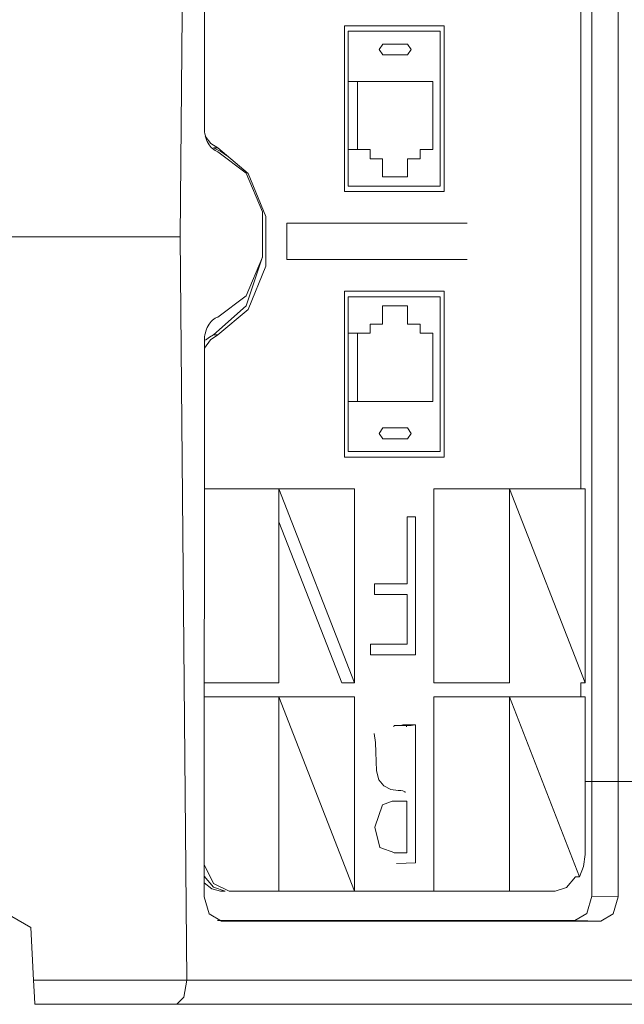
# Model space of a CAD drawing. Units: inches. Extents: x 1.33 to 9.66, y 3.24 to 7.01.
# Drawn here: x 4.41 to 4.66, y 3.33 to 3.73 of the extents above; entities that cross this region are included whole.
import ezdxf

# ---------------------------------------------------------------- set-up
doc = ezdxf.new("R2010")
doc.units = ezdxf.units.IN
doc.header["$MEASUREMENT"] = 0
doc.layers.add('Layer 1', color=7, linetype='Continuous', lineweight=0)

msp = doc.modelspace()

# ---------------------------------------------------------------- linework, layer by layer
at = {"layer": 'Layer 1', "color": 7, "lineweight": 9}
for points in [[(4.48246, 3.9495), (4.48246, 3.9495), (4.47978, 3.64344), (4.47978, 3.64344)], [(4.48974, 3.68833), (4.48974, 3.68833), (4.48978, 3.91718), (4.48978, 3.91718)], [(4.64936, 3.3719), (4.64936, 3.3719), (4.64936, 3.91692), (4.64936, 3.91692)], [(4.66011, 3.91718), (4.66011, 3.91718), (4.66011, 3.37165), (4.66011, 3.37165)], [(4.64479, 3.74336), (4.64479, 3.74336), (4.64479, 3.53969), (4.64479, 3.53969)], [(4.54736, 3.73032), (4.54736, 3.73032), (4.58842, 3.73032), (4.58842, 3.73032)], [(4.54736, 3.66207), (4.54736, 3.66207), (4.54736, 3.73032), (4.54736, 3.73032)], [(4.58842, 3.73032), (4.58842, 3.73032), (4.58842, 3.66207), (4.58842, 3.66207)], [(4.58682, 3.72807), (4.58682, 3.72807), (4.54894, 3.72807), (4.54894, 3.72807)], [(4.54894, 3.72807), (4.54894, 3.72807), (4.54894, 3.66432), (4.54894, 3.66432)], [(4.58682, 3.66432), (4.58682, 3.66432), (4.58682, 3.72807), (4.58682, 3.72807)], [(4.56322, 3.72282), (4.56322, 3.72282), (4.57332, 3.72282), (4.57332, 3.72282)], [(4.57332, 3.71832), (4.57332, 3.71832), (4.56322, 3.71832), (4.56322, 3.71832)], [(4.55278, 3.70744), (4.55278, 3.70744), (4.54894, 3.70744), (4.54894, 3.70744)], [(4.55278, 3.67932), (4.55278, 3.67932), (4.55278, 3.70744), (4.55278, 3.70744)], [(4.55278, 3.70744), (4.55278, 3.70744), (4.58376, 3.70744), (4.58376, 3.70744)], [(4.58376, 3.70744), (4.58376, 3.70744), (4.58376, 3.67932), (4.58376, 3.67932)], [(4.49531, 3.68001), (4.49531, 3.68001), (4.49347, 3.68001), (4.49347, 3.68001)], [(4.55278, 3.67932), (4.55278, 3.67932), (4.54894, 3.67932), (4.54894, 3.67932)], [(4.55794, 3.67932), (4.55794, 3.67932), (4.55278, 3.67932), (4.55278, 3.67932)], [(4.55794, 3.67557), (4.55794, 3.67557), (4.55794, 3.67932), (4.55794, 3.67932)], [(4.58376, 3.67932), (4.58376, 3.67932), (4.57861, 3.67932), (4.57861, 3.67932)], [(4.57861, 3.67932), (4.57861, 3.67932), (4.57861, 3.67557), (4.57861, 3.67557)], [(4.56311, 3.67557), (4.56311, 3.67557), (4.55794, 3.67557), (4.55794, 3.67557)], [(4.56311, 3.66807), (4.56311, 3.66807), (4.56311, 3.67557), (4.56311, 3.67557)], [(4.57861, 3.67557), (4.57861, 3.67557), (4.57344, 3.67557), (4.57344, 3.67557)], [(4.57344, 3.67557), (4.57344, 3.67557), (4.57344, 3.66807), (4.57344, 3.66807)], [(4.57344, 3.66807), (4.57344, 3.66807), (4.56311, 3.66807), (4.56311, 3.66807)], [(4.58842, 3.66207), (4.58842, 3.66207), (4.54736, 3.66207), (4.54736, 3.66207)], [(4.54894, 3.66432), (4.54894, 3.66432), (4.58682, 3.66432), (4.58682, 3.66432)], [(4.52362, 3.64903), (4.52362, 3.64903), (4.52362, 3.63403), (4.52362, 3.63403)], [(4.59797, 3.64903), (4.59797, 3.64903), (4.52362, 3.64903), (4.52362, 3.64903)], [(4.47978, 3.64344), (4.47978, 3.64344), (4.16594, 3.64344), (4.16594, 3.64344)], [(4.47978, 3.64344), (4.47978, 3.64344), (4.48246, 3.33738), (4.48246, 3.33738)], [(4.52362, 3.63403), (4.52362, 3.63403), (4.59797, 3.63403), (4.59797, 3.63403)], [(4.54736, 3.55274), (4.54736, 3.55274), (4.54736, 3.62099), (4.54736, 3.62099)], [(4.54736, 3.62099), (4.54736, 3.62099), (4.58842, 3.62099), (4.58842, 3.62099)], [(4.58842, 3.62099), (4.58842, 3.62099), (4.58842, 3.55274), (4.58842, 3.55274)], [(4.58682, 3.61874), (4.58682, 3.61874), (4.54894, 3.61874), (4.54894, 3.61874)], [(4.54894, 3.61874), (4.54894, 3.61874), (4.54894, 3.55499), (4.54894, 3.55499)], [(4.58682, 3.55499), (4.58682, 3.55499), (4.58682, 3.61874), (4.58682, 3.61874)], [(4.56311, 3.60749), (4.56311, 3.60749), (4.56311, 3.61499), (4.56311, 3.61499)], [(4.56311, 3.61499), (4.56311, 3.61499), (4.57344, 3.61499), (4.57344, 3.61499)], [(4.57344, 3.61499), (4.57344, 3.61499), (4.57344, 3.60749), (4.57344, 3.60749)], [(4.55794, 3.60374), (4.55794, 3.60374), (4.55794, 3.60749), (4.55794, 3.60749)], [(4.55794, 3.60749), (4.55794, 3.60749), (4.56311, 3.60749), (4.56311, 3.60749)], [(4.57344, 3.60749), (4.57344, 3.60749), (4.57861, 3.60749), (4.57861, 3.60749)], [(4.57861, 3.60749), (4.57861, 3.60749), (4.57861, 3.60374), (4.57861, 3.60374)], [(4.49347, 3.60304), (4.49347, 3.60304), (4.49531, 3.60304), (4.49531, 3.60304)], [(4.54894, 3.60374), (4.54894, 3.60374), (4.55278, 3.60374), (4.55278, 3.60374)], [(4.55278, 3.57561), (4.55278, 3.57561), (4.55278, 3.60374), (4.55278, 3.60374)], [(4.55278, 3.60374), (4.55278, 3.60374), (4.55794, 3.60374), (4.55794, 3.60374)], [(4.57861, 3.60374), (4.57861, 3.60374), (4.58376, 3.60374), (4.58376, 3.60374)], [(4.58376, 3.60374), (4.58376, 3.60374), (4.58376, 3.57561), (4.58376, 3.57561)], [(4.48967, 3.37165), (4.48967, 3.37165), (4.48971, 3.6005), (4.48971, 3.6005)], [(4.54894, 3.57561), (4.54894, 3.57561), (4.55278, 3.57561), (4.55278, 3.57561)], [(4.58376, 3.57561), (4.58376, 3.57561), (4.55278, 3.57561), (4.55278, 3.57561)], [(4.56322, 3.56474), (4.56322, 3.56474), (4.57332, 3.56474), (4.57332, 3.56474)], [(4.57332, 3.56024), (4.57332, 3.56024), (4.56322, 3.56024), (4.56322, 3.56024)], [(4.58842, 3.55274), (4.58842, 3.55274), (4.54736, 3.55274), (4.54736, 3.55274)], [(4.54894, 3.55499), (4.54894, 3.55499), (4.58682, 3.55499), (4.58682, 3.55499)], [(4.52044, 3.53969), (4.52044, 3.53969), (4.48971, 3.53969), (4.48971, 3.53969)], [(4.52044, 3.45969), (4.52044, 3.45969), (4.52044, 3.53969), (4.52044, 3.53969)], [(4.52044, 3.53969), (4.52044, 3.53969), (4.5516, 3.45969), (4.5516, 3.45969)], [(4.5516, 3.53969), (4.5516, 3.53969), (4.52044, 3.53969), (4.52044, 3.53969)], [(4.5516, 3.45969), (4.5516, 3.45969), (4.5516, 3.53969), (4.5516, 3.53969)], [(4.58417, 3.53969), (4.58417, 3.53969), (4.58417, 3.45969), (4.58417, 3.45969)], [(4.61533, 3.53969), (4.61533, 3.53969), (4.58417, 3.53969), (4.58417, 3.53969)], [(4.61533, 3.45969), (4.61533, 3.45969), (4.61533, 3.53969), (4.61533, 3.53969)], [(4.61533, 3.53969), (4.61533, 3.53969), (4.64649, 3.45969), (4.64649, 3.45969)], [(4.64649, 3.53969), (4.64649, 3.53969), (4.61533, 3.53969), (4.61533, 3.53969)], [(4.64649, 3.45969), (4.64649, 3.45969), (4.64649, 3.53969), (4.64649, 3.53969)], [(4.54631, 3.45969), (4.54631, 3.45969), (4.52044, 3.5261), (4.52044, 3.5261)], [(4.48968, 3.45969), (4.48968, 3.45969), (4.52044, 3.45969), (4.52044, 3.45969)], [(4.54631, 3.45969), (4.54631, 3.45969), (4.5516, 3.45969), (4.5516, 3.45969)], [(4.58417, 3.45969), (4.58417, 3.45969), (4.61533, 3.45969), (4.61533, 3.45969)], [(4.64479, 3.45969), (4.64479, 3.45969), (4.64479, 3.45403), (4.64479, 3.45403)], [(4.64479, 3.45969), (4.64479, 3.45969), (4.64649, 3.45969), (4.64649, 3.45969)], [(4.52044, 3.45403), (4.52044, 3.45403), (4.48968, 3.45403), (4.48968, 3.45403)], [(4.52044, 3.45403), (4.52044, 3.45403), (4.5516, 3.37403), (4.5516, 3.37403)], [(4.5516, 3.45403), (4.5516, 3.45403), (4.52044, 3.45403), (4.52044, 3.45403)], [(4.52044, 3.37403), (4.52044, 3.37403), (4.52044, 3.45403), (4.52044, 3.45403)], [(4.5516, 3.37403), (4.5516, 3.37403), (4.5516, 3.45403), (4.5516, 3.45403)], [(4.58417, 3.45403), (4.58417, 3.45403), (4.58417, 3.37403), (4.58417, 3.37403)], [(4.61533, 3.45403), (4.61533, 3.45403), (4.58417, 3.45403), (4.58417, 3.45403)], [(4.61533, 3.45403), (4.61533, 3.45403), (4.64424, 3.37981), (4.64424, 3.37981)], [(4.64649, 3.45403), (4.64649, 3.45403), (4.61533, 3.45403), (4.61533, 3.45403)], [(4.61533, 3.37403), (4.61533, 3.37403), (4.61533, 3.45403), (4.61533, 3.45403)], [(4.64649, 3.38903), (4.64649, 3.38903), (4.64649, 3.45403), (4.64649, 3.45403)], [(4.57665, 3.4424), (4.57665, 3.4424), (4.57139, 3.4424), (4.57139, 3.4424)], [(4.57665, 3.38565), (4.57665, 3.38565), (4.57665, 3.4424), (4.57665, 3.4424)], [(4.57315, 3.44217), (4.57315, 3.44217), (4.56789, 3.44217), (4.56789, 3.44217)], [(4.64649, 3.41911), (4.64649, 3.41911), (4.67244, 3.41911), (4.67244, 3.41911)], [(4.57315, 3.38976), (4.57315, 3.38976), (4.56789, 3.38976), (4.56789, 3.38976)], [(4.41824, 3.359), (4.41824, 3.359), (4.38324, 3.37921), (4.38324, 3.37921)], [(4.64254, 3.37981), (4.64254, 3.37981), (4.64424, 3.37981), (4.64424, 3.37981)], [(4.49821, 3.37403), (4.49821, 3.37403), (4.49638, 3.37403), (4.49638, 3.37403)], [(4.4999, 3.37403), (4.4999, 3.37403), (4.52044, 3.37403), (4.52044, 3.37403)], [(4.5499, 3.37403), (4.5499, 3.37403), (4.52044, 3.37403), (4.52044, 3.37403)], [(4.5499, 3.37403), (4.5499, 3.37403), (4.5516, 3.37403), (4.5516, 3.37403)], [(4.58247, 3.37403), (4.58247, 3.37403), (4.5516, 3.37403), (4.5516, 3.37403)], [(4.58247, 3.37403), (4.58247, 3.37403), (4.58417, 3.37403), (4.58417, 3.37403)], [(4.58417, 3.37403), (4.58417, 3.37403), (4.61533, 3.37403), (4.61533, 3.37403)], [(4.63417, 3.37403), (4.63417, 3.37403), (4.61533, 3.37403), (4.61533, 3.37403)], [(4.64936, 3.3719), (4.64936, 3.3719), (4.66011, 3.37165), (4.66011, 3.37165)], [(4.49514, 3.3619), (4.49514, 3.3619), (4.64228, 3.3619), (4.64228, 3.3619)], [(4.65303, 3.36165), (4.65303, 3.36165), (4.49675, 3.36165), (4.49675, 3.36165)], [(4.65303, 3.36165), (4.65303, 3.36165), (4.64228, 3.3619), (4.64228, 3.3619)], [(4.41938, 3.33729), (4.41938, 3.33729), (4.41824, 3.359), (4.41824, 3.359)], [(4.41938, 3.33729), (4.41938, 3.33729), (4.48246, 3.33729), (4.48246, 3.33729)], [(4.48246, 3.33738), (4.48246, 3.33738), (4.73718, 3.33738), (4.73718, 3.33738)], [(4.48246, 3.33729), (4.48246, 3.33729), (4.48246, 3.33738), (4.48246, 3.33738)], [(4.47832, 3.32737), (4.47832, 3.32737), (4.41989, 3.32737), (4.41989, 3.32737)], [(4.72718, 3.32737), (4.72718, 3.32737), (4.47832, 3.32737), (4.47832, 3.32737)]]:
    msp.add_open_spline(points, degree=3, dxfattribs=at)
for points, knots in [([(4.56322, 3.71832), (4.56322, 3.71832), (4.56164, 3.72057), (4.56164, 3.72057), (4.56164, 3.72057), (4.56322, 3.72282), (4.56322, 3.72282)], [0, 0, 0, 0, 1, 1, 1, 2, 2, 2, 2]), ([(4.57332, 3.72282), (4.57332, 3.72282), (4.57492, 3.72057), (4.57492, 3.72057), (4.57492, 3.72057), (4.57332, 3.71832), (4.57332, 3.71832)], [0, 0, 0, 0, 1, 1, 1, 2, 2, 2, 2]), ([(4.49528, 3.67844), (4.49528, 3.67844), (4.49469, 3.67867), (4.49469, 3.67867), (4.49469, 3.67867), (4.49412, 3.67896), (4.49412, 3.67896), (4.49412, 3.67896), (4.49358, 3.67932), (4.49358, 3.67932), (4.49358, 3.67932), (4.49306, 3.67974), (4.49306, 3.67974), (4.49306, 3.67974), (4.49256, 3.68022), (4.49256, 3.68022), (4.49256, 3.68022), (4.4921, 3.68076), (4.4921, 3.68076), (4.4921, 3.68076), (4.49167, 3.68136), (4.49167, 3.68136), (4.49167, 3.68136), (4.49128, 3.68201), (4.49128, 3.68201), (4.49128, 3.68201), (4.49092, 3.68271), (4.49092, 3.68271), (4.49092, 3.68271), (4.49061, 3.68343), (4.49061, 3.68343), (4.49061, 3.68343), (4.49047, 3.68381), (4.49047, 3.68381), (4.49047, 3.68381), (4.49035, 3.68419), (4.49035, 3.68419), (4.49035, 3.68419), (4.49024, 3.6846), (4.49024, 3.6846), (4.49024, 3.6846), (4.49013, 3.68499), (4.49013, 3.68499), (4.49013, 3.68499), (4.48996, 3.68581), (4.48996, 3.68581), (4.48996, 3.68581), (4.48983, 3.68664), (4.48983, 3.68664), (4.48983, 3.68664), (4.48976, 3.68749), (4.48976, 3.68749), (4.48976, 3.68749), (4.48974, 3.68833), (4.48974, 3.68833)], [0, 0, 0, 0, 1, 1, 1, 2, 2, 2, 3, 3, 3, 4, 4, 4, 5, 5, 5, 6, 6, 6, 7, 7, 7, 8, 8, 8, 9, 9, 9, 10, 10, 10, 11, 11, 11, 12, 12, 12, 13, 13, 13, 14, 14, 14, 15, 15, 15, 16, 16, 16, 17, 17, 17, 18, 18, 18, 18]), ([(4.49, 3.68493), (4.49, 3.68493), (4.49239, 3.68189), (4.49239, 3.68189), (4.49239, 3.68189), (4.49531, 3.68001), (4.49531, 3.68001)], [0, 0, 0, 0, 1, 1, 1, 2, 2, 2, 2]), ([(4.49347, 3.68001), (4.49347, 3.68001), (4.49644, 3.67857), (4.49644, 3.67857), (4.49644, 3.67857), (4.49929, 3.67667), (4.49929, 3.67667)], [0, 0, 0, 0, 1, 1, 1, 2, 2, 2, 2]), ([(4.49528, 3.67844), (4.49528, 3.67844), (4.50692, 3.66968), (4.50692, 3.66968), (4.50692, 3.66968), (4.51369, 3.65372), (4.51369, 3.65372), (4.51369, 3.65372), (4.51369, 3.6351), (4.51369, 3.6351), (4.51369, 3.6351), (4.5069, 3.61914), (4.5069, 3.61914), (4.5069, 3.61914), (4.49526, 3.61039), (4.49526, 3.61039)], [0, 0, 0, 0, 1, 1, 1, 2, 2, 2, 3, 3, 3, 4, 4, 4, 5, 5, 5, 5]), ([(4.49531, 3.60304), (4.49531, 3.60304), (4.50779, 3.61349), (4.50779, 3.61349), (4.50779, 3.61349), (4.51497, 3.63129), (4.51497, 3.63129), (4.51497, 3.63129), (4.51497, 3.65176), (4.51497, 3.65176), (4.51497, 3.65176), (4.50779, 3.66957), (4.50779, 3.66957), (4.50779, 3.66957), (4.49531, 3.68001), (4.49531, 3.68001)], [0, 0, 0, 0, 1, 1, 1, 2, 2, 2, 3, 3, 3, 4, 4, 4, 5, 5, 5, 5]), ([(4.51372, 3.63521), (4.51372, 3.63521), (4.50692, 3.61496), (4.50692, 3.61496), (4.50692, 3.61496), (4.49347, 3.60304), (4.49347, 3.60304)], [0, 0, 0, 0, 1, 1, 1, 2, 2, 2, 2]), ([(4.48971, 3.6005), (4.48971, 3.6005), (4.48974, 3.60135), (4.48974, 3.60135), (4.48974, 3.60135), (4.48982, 3.60219), (4.48982, 3.60219), (4.48982, 3.60219), (4.48994, 3.60303), (4.48994, 3.60303), (4.48994, 3.60303), (4.49011, 3.60385), (4.49011, 3.60385), (4.49011, 3.60385), (4.49033, 3.60464), (4.49033, 3.60464), (4.49033, 3.60464), (4.4906, 3.6054), (4.4906, 3.6054), (4.4906, 3.6054), (4.4909, 3.60612), (4.4909, 3.60612), (4.4909, 3.60612), (4.49126, 3.60682), (4.49126, 3.60682), (4.49126, 3.60682), (4.49165, 3.60747), (4.49165, 3.60747), (4.49165, 3.60747), (4.49208, 3.60807), (4.49208, 3.60807), (4.49208, 3.60807), (4.49254, 3.6086), (4.49254, 3.6086), (4.49254, 3.6086), (4.49304, 3.6091), (4.49304, 3.6091), (4.49304, 3.6091), (4.49357, 3.60951), (4.49357, 3.60951), (4.49357, 3.60951), (4.49411, 3.60988), (4.49411, 3.60988), (4.49411, 3.60988), (4.49468, 3.61017), (4.49468, 3.61017), (4.49468, 3.61017), (4.49526, 3.61039), (4.49526, 3.61039)], [0, 0, 0, 0, 1, 1, 1, 2, 2, 2, 3, 3, 3, 4, 4, 4, 5, 5, 5, 6, 6, 6, 7, 7, 7, 8, 8, 8, 9, 9, 9, 10, 10, 10, 11, 11, 11, 12, 12, 12, 13, 13, 13, 14, 14, 14, 15, 15, 15, 16, 16, 16, 16]), ([(4.49531, 3.60304), (4.49531, 3.60304), (4.49219, 3.60099), (4.49219, 3.60099), (4.49219, 3.60099), (4.48971, 3.59762), (4.48971, 3.59762)], [0, 0, 0, 0, 1, 1, 1, 2, 2, 2, 2]), ([(4.49024, 3.60085), (4.49024, 3.60085), (4.49179, 3.60214), (4.49179, 3.60214), (4.49179, 3.60214), (4.49347, 3.60304), (4.49347, 3.60304)], [0, 0, 0, 0, 1, 1, 1, 2, 2, 2, 2]), ([(4.48971, 3.60031), (4.48971, 3.60031), (4.48982, 3.60042), (4.48982, 3.60042), (4.48982, 3.60042), (4.48992, 3.60053), (4.48992, 3.60053)], [0, 0, 0, 0, 1, 1, 1, 2, 2, 2, 2]), ([(4.56322, 3.56024), (4.56322, 3.56024), (4.56164, 3.56249), (4.56164, 3.56249), (4.56164, 3.56249), (4.56322, 3.56474), (4.56322, 3.56474)], [0, 0, 0, 0, 1, 1, 1, 2, 2, 2, 2]), ([(4.57332, 3.56474), (4.57332, 3.56474), (4.57492, 3.56249), (4.57492, 3.56249), (4.57492, 3.56249), (4.57332, 3.56024), (4.57332, 3.56024)], [0, 0, 0, 0, 1, 1, 1, 2, 2, 2, 2]), ([(4.57317, 3.50054), (4.57317, 3.50054), (4.57317, 3.51431), (4.57317, 3.51431), (4.57317, 3.51431), (4.57317, 3.52808), (4.57317, 3.52808)], [0, 0, 0, 0, 1, 1, 1, 2, 2, 2, 2]), ([(4.57317, 3.52808), (4.57317, 3.52808), (4.5749, 3.52808), (4.5749, 3.52808), (4.5749, 3.52808), (4.57665, 3.52808), (4.57665, 3.52808)], [0, 0, 0, 0, 1, 1, 1, 2, 2, 2, 2]), ([(4.57665, 3.52808), (4.57665, 3.52808), (4.57665, 3.49969), (4.57665, 3.49969), (4.57665, 3.49969), (4.57665, 3.47131), (4.57665, 3.47131)], [0, 0, 0, 0, 1, 1, 1, 2, 2, 2, 2]), ([(4.55975, 3.49612), (4.55975, 3.49612), (4.55975, 3.49833), (4.55975, 3.49833), (4.55975, 3.49833), (4.55975, 3.50054), (4.55975, 3.50054)], [0, 0, 0, 0, 1, 1, 1, 2, 2, 2, 2]), ([(4.55975, 3.50054), (4.55975, 3.50054), (4.56646, 3.50054), (4.56646, 3.50054), (4.56646, 3.50054), (4.57317, 3.50054), (4.57317, 3.50054)], [0, 0, 0, 0, 1, 1, 1, 2, 2, 2, 2]), ([(4.57317, 3.49612), (4.57317, 3.49612), (4.56646, 3.49612), (4.56646, 3.49612), (4.56646, 3.49612), (4.55975, 3.49612), (4.55975, 3.49612)], [0, 0, 0, 0, 1, 1, 1, 2, 2, 2, 2]), ([(4.57317, 3.47569), (4.57317, 3.47569), (4.57317, 3.48592), (4.57317, 3.48592), (4.57317, 3.48592), (4.57317, 3.49612), (4.57317, 3.49612)], [0, 0, 0, 0, 1, 1, 1, 2, 2, 2, 2]), ([(4.55814, 3.47131), (4.55814, 3.47131), (4.55814, 3.4735), (4.55814, 3.4735), (4.55814, 3.4735), (4.55814, 3.47569), (4.55814, 3.47569)], [0, 0, 0, 0, 1, 1, 1, 2, 2, 2, 2]), ([(4.55814, 3.47569), (4.55814, 3.47569), (4.56565, 3.47569), (4.56565, 3.47569), (4.56565, 3.47569), (4.57317, 3.47569), (4.57317, 3.47569)], [0, 0, 0, 0, 1, 1, 1, 2, 2, 2, 2]), ([(4.57665, 3.47131), (4.57665, 3.47131), (4.5674, 3.47131), (4.5674, 3.47131), (4.5674, 3.47131), (4.55814, 3.47131), (4.55814, 3.47131)], [0, 0, 0, 0, 1, 1, 1, 2, 2, 2, 2]), ([(4.56961, 3.44217), (4.56961, 3.44217), (4.5705, 3.44225), (4.5705, 3.44225), (4.5705, 3.44225), (4.57139, 3.4424), (4.57139, 3.4424)], [0, 0, 0, 0, 1, 1, 1, 2, 2, 2, 2]), ([(4.57315, 3.44217), (4.57315, 3.44217), (4.5749, 3.44217), (4.5749, 3.44217), (4.5749, 3.44217), (4.57665, 3.4424), (4.57665, 3.4424)], [0, 0, 0, 0, 1, 1, 1, 2, 2, 2, 2]), ([(4.56035, 3.43126), (4.56035, 3.43126), (4.56015, 3.43512), (4.56015, 3.43512), (4.56015, 3.43512), (4.55971, 3.43893), (4.55971, 3.43893)], [0, 0, 0, 0, 1, 1, 1, 2, 2, 2, 2]), ([(4.56789, 3.44217), (4.56789, 3.44217), (4.56768, 3.44194), (4.56768, 3.44194), (4.56768, 3.44194), (4.56769, 3.44158), (4.56769, 3.44158)], [0, 0, 0, 0, 1, 1, 1, 2, 2, 2, 2]), ([(4.57315, 3.44217), (4.57315, 3.44217), (4.57294, 3.44194), (4.57294, 3.44194), (4.57294, 3.44194), (4.57296, 3.44158), (4.57296, 3.44158)], [0, 0, 0, 0, 1, 1, 1, 2, 2, 2, 2]), ([(4.56035, 3.43126), (4.56035, 3.43126), (4.56044, 3.4274), (4.56044, 3.4274), (4.56044, 3.4274), (4.56061, 3.42353), (4.56061, 3.42353)], [0, 0, 0, 0, 1, 1, 1, 2, 2, 2, 2]), ([(4.56061, 3.42353), (4.56061, 3.42353), (4.56151, 3.41982), (4.56151, 3.41982), (4.56151, 3.41982), (4.56364, 3.41729), (4.56364, 3.41729)], [0, 0, 0, 0, 1, 1, 1, 2, 2, 2, 2]), ([(4.56364, 3.41729), (4.56364, 3.41729), (4.56653, 3.41589), (4.56653, 3.41589), (4.56653, 3.41589), (4.56956, 3.41542), (4.56956, 3.41542)], [0, 0, 0, 0, 1, 1, 1, 2, 2, 2, 2]), ([(4.57008, 3.41542), (4.57008, 3.41542), (4.56982, 3.41542), (4.56982, 3.41542), (4.56982, 3.41542), (4.56956, 3.41542), (4.56956, 3.41542)], [0, 0, 0, 0, 1, 1, 1, 2, 2, 2, 2]), ([(4.57008, 3.41542), (4.57008, 3.41542), (4.57033, 3.41542), (4.57033, 3.41542), (4.57033, 3.41542), (4.5706, 3.41542), (4.5706, 3.41542)], [0, 0, 0, 0, 1, 1, 1, 2, 2, 2, 2]), ([(4.57224, 3.41481), (4.57224, 3.41481), (4.57144, 3.41526), (4.57144, 3.41526), (4.57144, 3.41526), (4.5706, 3.41542), (4.5706, 3.41542)], [0, 0, 0, 0, 1, 1, 1, 2, 2, 2, 2]), ([(4.57224, 3.41481), (4.57224, 3.41481), (4.57239, 3.41472), (4.57239, 3.41472), (4.57239, 3.41472), (4.57254, 3.41469), (4.57254, 3.41469)], [0, 0, 0, 0, 1, 1, 1, 2, 2, 2, 2]), ([(4.57314, 3.41104), (4.57314, 3.41104), (4.57156, 3.41104), (4.57156, 3.41104), (4.57156, 3.41104), (4.56863, 3.41104), (4.56863, 3.41104), (4.56863, 3.41104), (4.56704, 3.41104), (4.56704, 3.41104), (4.56704, 3.41104), (4.56307, 3.40947), (4.56307, 3.40947), (4.56307, 3.40947), (4.55997, 3.40029), (4.55997, 3.40029)], [0, 0, 0, 0, 1, 1, 1, 2, 2, 2, 3, 3, 3, 4, 4, 4, 5, 5, 5, 5]), ([(4.57315, 3.38976), (4.57315, 3.38976), (4.57315, 3.39311), (4.57315, 3.39311), (4.57315, 3.39311), (4.57315, 3.40042), (4.57315, 3.40042), (4.57315, 3.40042), (4.57315, 3.40772), (4.57315, 3.40772), (4.57315, 3.40772), (4.57314, 3.41104), (4.57314, 3.41104)], [0, 0, 0, 0, 1, 1, 1, 2, 2, 2, 3, 3, 3, 4, 4, 4, 4]), ([(4.55997, 3.40029), (4.55997, 3.40029), (4.56199, 3.3919), (4.56199, 3.3919), (4.56199, 3.3919), (4.5681, 3.38976), (4.5681, 3.38976), (4.5681, 3.38976), (4.57062, 3.38975), (4.57062, 3.38975), (4.57062, 3.38975), (4.57315, 3.38976), (4.57315, 3.38976)], [0, 0, 0, 0, 1, 1, 1, 2, 2, 2, 3, 3, 3, 4, 4, 4, 4]), ([(4.56888, 3.38539), (4.56888, 3.38539), (4.57276, 3.38546), (4.57276, 3.38546), (4.57276, 3.38546), (4.57665, 3.38565), (4.57665, 3.38565)], [0, 0, 0, 0, 1, 1, 1, 2, 2, 2, 2]), ([(4.64424, 3.37981), (4.64424, 3.37981), (4.6459, 3.38415), (4.6459, 3.38415), (4.6459, 3.38415), (4.64649, 3.38903), (4.64649, 3.38903)], [0, 0, 0, 0, 1, 1, 1, 2, 2, 2, 2]), ([(4.4999, 3.37403), (4.4999, 3.37403), (4.49347, 3.37708), (4.49347, 3.37708), (4.49347, 3.37708), (4.48967, 3.385), (4.48967, 3.385)], [0, 0, 0, 0, 1, 1, 1, 2, 2, 2, 2]), ([(4.48967, 3.38011), (4.48967, 3.38011), (4.49343, 3.37564), (4.49343, 3.37564), (4.49343, 3.37564), (4.49821, 3.37403), (4.49821, 3.37403)], [0, 0, 0, 0, 1, 1, 1, 2, 2, 2, 2]), ([(4.63417, 3.37403), (4.63417, 3.37403), (4.63883, 3.37554), (4.63883, 3.37554), (4.63883, 3.37554), (4.64254, 3.37981), (4.64254, 3.37981)], [0, 0, 0, 0, 1, 1, 1, 2, 2, 2, 2]), ([(4.49638, 3.37403), (4.49638, 3.37403), (4.49282, 3.37489), (4.49282, 3.37489), (4.49282, 3.37489), (4.48967, 3.37739), (4.48967, 3.37739)], [0, 0, 0, 0, 1, 1, 1, 2, 2, 2, 2]), ([(4.49675, 3.36165), (4.49675, 3.36165), (4.49174, 3.36458), (4.49174, 3.36458), (4.49174, 3.36458), (4.48967, 3.37165), (4.48967, 3.37165)], [0, 0, 0, 0, 1, 1, 1, 2, 2, 2, 2]), ([(4.64228, 3.3619), (4.64228, 3.3619), (4.64729, 3.36483), (4.64729, 3.36483), (4.64729, 3.36483), (4.64936, 3.3719), (4.64936, 3.3719)], [0, 0, 0, 0, 1, 1, 1, 2, 2, 2, 2]), ([(4.66011, 3.37165), (4.66011, 3.37165), (4.65804, 3.36458), (4.65804, 3.36458), (4.65804, 3.36458), (4.65303, 3.36165), (4.65303, 3.36165)], [0, 0, 0, 0, 1, 1, 1, 2, 2, 2, 2]), ([(4.41989, 3.32737), (4.41989, 3.32737), (4.41974, 3.33028), (4.41974, 3.33028), (4.41974, 3.33028), (4.41938, 3.33729), (4.41938, 3.33729)], [0, 0, 0, 0, 1, 1, 1, 2, 2, 2, 2]), ([(4.48246, 3.33729), (4.48246, 3.33729), (4.48124, 3.33028), (4.48124, 3.33028), (4.48124, 3.33028), (4.47832, 3.32737), (4.47832, 3.32737)], [0, 0, 0, 0, 1, 1, 1, 2, 2, 2, 2])]:
    msp.add_open_spline(points, degree=3, knots=knots, dxfattribs=at)

doc.saveas('drawing.dxf')
